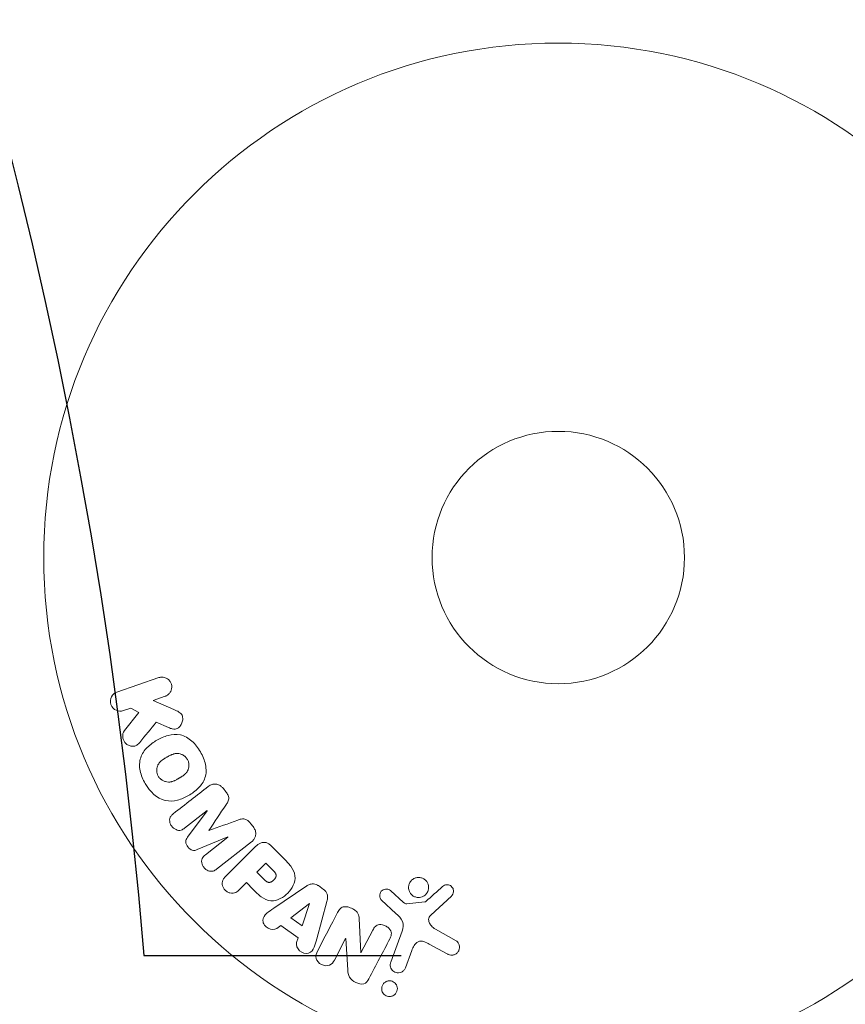
# Model space of a CAD drawing. Units: millimetres. Extents: x -5397 to 5423, y -4186 to 4897.
# Drawn here: x 861 to 946, y 1900 to 2002 of the extents above; entities that cross this region are included whole.
import ezdxf

# ---------------------------------------------------------------- set-up
doc = ezdxf.new("R2010")
doc.units = ezdxf.units.MM
doc.header["$LTSCALE"] = 20
doc.linetypes.add('HIDDEN', pattern=[9.525, 6.35, -3.175])
for name, color, linetype in [('2d', 230, 'Continuous'), ('EN16630-TrainingSpace', 20, 'HIDDEN'), ('EN16630-TrainingSpace_Hatch', 20, 'HIDDEN')]:
    doc.layers.add(name, color=color, linetype=linetype)

msp = doc.modelspace()

# ---------------------------------------------------------------- hatches: boundary and pattern name
at = {"layer": 'EN16630-TrainingSpace_Hatch'}
h = msp.add_hatch(dxfattribs=at)
h.set_pattern_fill('ANSI31', color=256, scale=100)
h.set_pattern_definition([(45, (916.03, 864.1), (-224.506, 224.506), [])])
edge = h.paths.add_edge_path()
edge.add_line((-2072.97, 1481.56), (-422.97, 1481.56))
edge.add_arc((-422.97, 481.56), 1000, 72.66249, 90, ccw=False)
edge.add_line((-124.97, 1436.13), (-124.97, 1864.11))
edge.add_arc((375.03, 1864.11), 500, 4.7035, 180, ccw=False)
edge.add_line((873.34, 1905.11), (957.03, 1905.11))
edge.add_line((957.03, 1905.11), (957.03, 2446.11))
edge.add_arc((1457.03, 2446.11), 500, 90, 180, ccw=False)
edge.add_arc((1457.03, 2446.11), 500, 86.703, 90, ccw=False)
edge.add_arc((1966.54, 3082.63), 500, 30, 195.9445, ccw=False)
edge.add_line((2399.56, 3332.63), (3399.56, 1600.58))
edge.add_arc((2966.54, 1350.58), 500, -124.7816, 30, ccw=False)
edge.add_arc((2498.03, 1405.11), 500, 270, 291.5054, ccw=False)
edge.add_line((2498.03, 905.11), (1957.03, 905.11))
edge.add_line((1957.03, 905.11), (1957.03, 364.11))
edge.add_arc((1457.03, 364.11), 500, -90, 0, ccw=False)
edge.add_arc((1457.03, 364.11), 500, 180, 270, ccw=False)
edge.add_line((957.03, 364.11), (957.03, 905.11))
edge.add_line((957.03, 905.11), (875.03, 905.11))
edge.add_line((875.03, 905.11), (875.03, -135.89))
edge.add_arc((375.03, -135.89), 500, 216.8624, 360, ccw=False)
edge.add_arc((-422.97, 481.56), 1000, 270, 293.45073, ccw=False)
edge.add_line((-422.97, -518.44), (-2055.96, -518.44))
edge.add_arc((-2548.49, -604.5), 500, -60, 9.9108, ccw=False)
edge.add_arc((-2548.49, -604.5), 500, 210, 300, ccw=False)
edge.add_line((-2981.51, -854.5), (-3481.51, 11.53))
edge.add_arc((-3048.49, 261.53), 500, 120, 210, ccw=False)
edge.add_arc((-3048.49, 261.53), 500, 88.2303, 120, ccw=False)
edge.add_arc((-2072.97, 481.56), 1000, 90, 163.75594, ccw=False)
edge = h.paths.add_edge_path()
edge.add_line((3336.6, 3873.63), (4336.6, 2141.58))
edge.add_arc((3903.58, 1891.58), 500, -150, 30, ccw=False)
edge.add_line((3470.57, 1641.58), (2470.57, 3373.63))
edge.add_arc((2903.58, 3623.63), 500, 30, 210, ccw=False)

# ---------------------------------------------------------------- linework, layer by layer
at = {"layer": '2d', "lineweight": 0}
for p, q in [((874.89, 1933.73, 5), (870.58, 1932.25, 5)), ((874.29, 1931.38, 5), (875.55, 1931.82, 5)), ((871.24, 1930.33, 5), (872.01, 1930.6, 5)), ((872.01, 1930.6, 5), (872.84, 1930.14, 5)), ((876.45, 1930.44, 5), (874.29, 1931.38, 5)), ((872.84, 1930.14, 5), (871.35, 1928.28, 5)), ((874.62, 1929.14, 5), (875.9, 1928.59, 5)), ((881.8, 1921.97, 5), (881.54, 1922.31, 5)), ((877.54, 1918.22, 5), (879.86, 1920.03, 5)), ((879.87, 1920.02, 5), (877.85, 1917.28, 5)), ((879.86, 1920.03, 5), (879.87, 1920.02, 5)), ((884.6, 1918.38, 5), (884.34, 1918.72, 5)), ((880.05, 1917.97, 5), (880.04, 1917.98, 5)), ((878.83, 1916.02, 5), (881.98, 1917.32, 5)), ((881.99, 1917.3, 5), (879.68, 1915.49, 5)), ((880.84, 1914.01, 5), (884.43, 1916.81, 5)), ((881.98, 1917.32, 5), (881.99, 1917.3, 5)), ((887.74, 1915.12, 5), (886.45, 1916.41, 5)), ((884.75, 1916.24, 5), (881.79, 1913.28, 5)), ((885.91, 1914.61, 5), (884.99, 1913.69, 5)), ((886.64, 1913.89, 5), (885.91, 1914.61, 5)), ((884.99, 1913.69, 5), (885.78, 1912.9, 5)), ((883.18, 1911.88, 5), (883.91, 1912.61, 5)), ((883.91, 1912.61, 5), (884.62, 1911.89, 5)), ((890.03, 1912.21, 5), (886.72, 1909.97, 5)), ((891.85, 1911.92, 5), (891.32, 1912.3, 5)), ((900.07, 1910.61, 5), (898.8, 1911.75, 5)), ((890.41, 1910.47, 5), (888.49, 1909, 5)), ((889.66, 1908.17, 5), (890.42, 1910.46, 5)), ((890.42, 1910.46, 5), (890.41, 1910.47, 5)), ((891.15, 1906.81, 5), (892.19, 1910.67, 5)), ((897.82, 1910.81, 5), (899.3, 1909.44, 5)), ((902.29, 1910.62, 5), (900.43, 1910.42, 5)), ((902.9, 1909.27, 5), (905.03, 1911.23, 5)), ((888.49, 1909, 5), (889.66, 1908.17, 5)), ((895.69, 1905.39, 5), (895.52, 1908.91, 5)), ((887.05, 1907.9, 5), (887.44, 1908.19, 5)), ((887.44, 1908.19, 5), (889.23, 1906.91, 5)), ((896.93, 1907.73, 5), (895.71, 1905.38, 5)), ((899.95, 1907.62, 5), (898.78, 1904.4, 5)), ((905.5, 1906.63, 5), (903.39, 1907.81, 5)), ((889.23, 1906.91, 5), (889.08, 1906.45, 5)), ((892.97, 1904.64, 5), (894.13, 1906.86, 5)), ((894.13, 1906.86, 5), (894.14, 1906.85, 5)), ((894.14, 1906.85, 5), (894.36, 1903.62, 5)), ((902.75, 1906.27, 5), (904.6, 1905.26, 5)), ((895.71, 1905.38, 5), (895.69, 1905.39, 5)), ((900.3, 1903.84, 5), (900.94, 1905.63, 5))]:
    msp.add_line(p, q, dxfattribs=at)
for radius in [53, 13]:
    msp.add_circle((916.03, 1946.11, 5), radius, dxfattribs=at)
for points, knots in [([(874.89, 1933.73, 5), (875, 1933.77, 5), (875.13, 1933.79, 5), (875.26, 1933.78, 5), (875.38, 1933.78, 5), (875.51, 1933.75, 5), (875.63, 1933.69, 5), (875.75, 1933.64, 5), (875.85, 1933.57, 5), (875.94, 1933.48, 5), (876.02, 1933.4, 5), (876.09, 1933.3, 5), (876.14, 1933.19, 5), (876.18, 1933.1, 5), (876.21, 1933, 5), (876.22, 1932.89, 5), (876.23, 1932.79, 5), (876.23, 1932.69, 5), (876.21, 1932.59, 5), (876.19, 1932.49, 5), (876.16, 1932.4, 5), (876.11, 1932.31, 5), (876.06, 1932.21, 5), (876, 1932.12, 5), (875.93, 1932.05, 5), (875.84, 1931.97, 5), (875.75, 1931.9, 5), (875.64, 1931.86, 5), (875.61, 1931.84, 5), (875.58, 1931.83, 5), (875.55, 1931.82, 5)], [0, 0, 0, 0, 0.125499, 0.125499, 0.125499, 0.251629, 0.251629, 0.251629, 0.369238, 0.369238, 0.369238, 0.472705, 0.472705, 0.472705, 0.56563, 0.56563, 0.56563, 0.655478, 0.655478, 0.655478, 0.749078, 0.749078, 0.749078, 0.851455, 0.851455, 0.851455, 0.96528, 0.96528, 0.96528, 1, 1, 1, 1]), ([(871.24, 1930.33, 5), (871, 1930.25, 5), (870.74, 1930.26, 5), (870.26, 1930.47, 5), (870.05, 1930.68, 5), (869.86, 1931.23, 5), (869.89, 1931.53, 5), (870.14, 1932, 5), (870.34, 1932.17, 5), (870.58, 1932.25, 5)], [0, 0, 0, 0, 0.25, 0.25, 0.5, 0.5, 0.75, 0.75, 1, 1, 1, 1]), ([(876.45, 1930.44, 5), (876.63, 1930.37, 5), (876.8, 1930.29, 5), (876.96, 1930.19, 5), (877.03, 1930.15, 5), (877.09, 1930.1, 5), (877.15, 1930.04, 5), (877.2, 1929.99, 5), (877.24, 1929.94, 5), (877.28, 1929.87, 5), (877.31, 1929.81, 5), (877.33, 1929.74, 5), (877.34, 1929.67, 5), (877.36, 1929.58, 5), (877.36, 1929.48, 5), (877.35, 1929.39, 5), (877.33, 1929.25, 5), (877.29, 1929.11, 5), (877.23, 1928.99, 5), (877.18, 1928.87, 5), (877.1, 1928.75, 5), (877.01, 1928.66, 5), (876.94, 1928.59, 5), (876.87, 1928.53, 5), (876.78, 1928.49, 5), (876.72, 1928.45, 5), (876.64, 1928.43, 5), (876.56, 1928.42, 5), (876.47, 1928.41, 5), (876.37, 1928.42, 5), (876.28, 1928.45, 5), (876.15, 1928.48, 5), (876.02, 1928.53, 5), (875.9, 1928.59, 5)], [0, 0, 0, 0, 0.15747, 0.15747, 0.15747, 0.224864, 0.224864, 0.224864, 0.280831, 0.280831, 0.280831, 0.337178, 0.337178, 0.337178, 0.4143, 0.4143, 0.4143, 0.530418, 0.530418, 0.530418, 0.649048, 0.649048, 0.649048, 0.732954, 0.732954, 0.732954, 0.801253, 0.801253, 0.801253, 0.885427, 0.885427, 0.885427, 1, 1, 1, 1]), ([(872.92, 1927.06, 5), (872.83, 1926.95, 5), (872.74, 1926.86, 5), (872.63, 1926.79, 5), (872.54, 1926.73, 5), (872.44, 1926.69, 5), (872.34, 1926.67, 5), (872.23, 1926.66, 5), (872.12, 1926.66, 5), (872.02, 1926.68, 5), (871.9, 1926.7, 5), (871.78, 1926.74, 5), (871.67, 1926.81, 5), (871.57, 1926.87, 5), (871.47, 1926.96, 5), (871.4, 1927.05, 5), (871.33, 1927.14, 5), (871.28, 1927.23, 5), (871.24, 1927.33, 5), (871.2, 1927.43, 5), (871.17, 1927.54, 5), (871.17, 1927.65, 5), (871.16, 1927.76, 5), (871.17, 1927.87, 5), (871.19, 1927.97, 5), (871.22, 1928.06, 5), (871.26, 1928.14, 5), (871.31, 1928.21, 5), (871.32, 1928.24, 5), (871.34, 1928.26, 5), (871.35, 1928.28, 5)], [0, 0, 0, 0, 0.137001, 0.137001, 0.137001, 0.246393, 0.246393, 0.246393, 0.354986, 0.354986, 0.354986, 0.477177, 0.477177, 0.477177, 0.591071, 0.591071, 0.591071, 0.686744, 0.686744, 0.686744, 0.786579, 0.786579, 0.786579, 0.884953, 0.884953, 0.884953, 0.973899, 0.973899, 0.973899, 1, 1, 1, 1]), ([(873.49, 1922.81, 5), (873.25, 1923.22, 5), (873.06, 1923.67, 5), (872.87, 1924.59, 5), (872.88, 1925.07, 5), (873.16, 1925.9, 5), (873.41, 1926.25, 5), (874, 1926.84, 5), (874.34, 1927.09, 5), (875.05, 1927.5, 5), (875.43, 1927.67, 5), (876.25, 1927.88, 5), (876.68, 1927.92, 5), (877.54, 1927.74, 5), (877.95, 1927.5, 5), (878.65, 1926.88, 5), (878.94, 1926.5, 5), (879.18, 1926.09, 5)], [0.5, 0.5, 0.5, 0.5, 0.5625, 0.5625, 0.625, 0.625, 0.6875, 0.6875, 0.75, 0.75, 0.8125, 0.8125, 0.875, 0.875, 0.9375, 0.9375, 1, 1, 1, 1]), ([(879.18, 1926.09, 5), (879.42, 1925.67, 5), (879.6, 1925.23, 5), (879.79, 1924.31, 5), (879.79, 1923.83, 5), (879.5, 1923, 5), (879.25, 1922.64, 5), (878.65, 1922.04, 5), (878.32, 1921.79, 5), (877.6, 1921.38, 5), (877.21, 1921.22, 5), (876.4, 1921.01, 5), (875.98, 1920.98, 5), (874.68, 1921.25, 5), (873.96, 1922, 5), (873.49, 1922.81, 5)], [0, 0, 0, 0, 0.0625, 0.0625, 0.125, 0.125, 0.1875, 0.1875, 0.25, 0.25, 0.3125, 0.3125, 0.375, 0.375, 0.5, 0.5, 0.5, 0.5]), ([(874.83, 1923.59, 5), (874.8, 1923.63, 5), (874.77, 1923.71, 5), (874.74, 1923.78, 5), (874.72, 1923.84, 5), (874.72, 1923.87, 5), (874.7, 1923.94, 5), (874.69, 1924, 5), (874.68, 1924.1, 5), (874.67, 1924.16, 5), (874.68, 1924.32, 5), (874.69, 1924.42, 5), (874.73, 1924.57, 5), (874.75, 1924.62, 5), (874.79, 1924.71, 5), (874.81, 1924.76, 5), (874.86, 1924.84, 5), (874.9, 1924.9, 5), (874.95, 1924.97, 5), (874.97, 1925, 5), (874.99, 1925.02, 5), (875, 1925.03, 5), (875.04, 1925.07, 5), (875.09, 1925.12, 5), (875.15, 1925.17, 5), (875.18, 1925.19, 5), (875.2, 1925.21, 5), (875.21, 1925.22, 5), (875.26, 1925.25, 5), (875.31, 1925.29, 5), (875.38, 1925.34, 5), (875.42, 1925.36, 5), (875.44, 1925.37, 5), (875.45, 1925.38, 5), (875.48, 1925.4, 5), (875.51, 1925.41, 5), (875.55, 1925.44, 5), (875.56, 1925.45, 5), (875.57, 1925.45, 5), (875.58, 1925.46, 5), (875.61, 1925.47, 5), (875.65, 1925.5, 5), (875.74, 1925.55, 5), (875.78, 1925.57, 5), (875.81, 1925.59, 5), (875.82, 1925.6, 5), (875.83, 1925.6, 5), (875.83, 1925.6, 5), (875.86, 1925.62, 5), (875.89, 1925.64, 5), (875.93, 1925.66, 5), (875.94, 1925.66, 5), (875.95, 1925.67, 5), (875.96, 1925.67, 5), (876.01, 1925.7, 5), (876.08, 1925.74, 5), (876.15, 1925.77, 5), (876.18, 1925.78, 5), (876.2, 1925.79, 5), (876.21, 1925.8, 5), (876.27, 1925.82, 5), (876.34, 1925.85, 5), (876.42, 1925.87, 5), (876.45, 1925.88, 5), (876.47, 1925.89, 5), (876.48, 1925.89, 5), (876.55, 1925.9, 5), (876.6, 1925.91, 5), (876.69, 1925.92, 5), (876.74, 1925.92, 5), (876.89, 1925.92, 5), (876.99, 1925.91, 5), (877.14, 1925.87, 5), (877.18, 1925.85, 5), (877.28, 1925.81, 5), (877.33, 1925.79, 5), (877.42, 1925.74, 5), (877.49, 1925.69, 5), (877.55, 1925.64, 5), (877.59, 1925.61, 5), (877.61, 1925.59, 5), (877.71, 1925.49, 5), (877.78, 1925.41, 5), (877.83, 1925.31, 5)], [0.5005005, 0.5005005, 0.5005005, 0.5005005, 0.5161098, 0.5239145, 0.5239145, 0.5317192, 0.5317192, 0.5473285, 0.5473285, 0.5629379, 0.5629379, 0.5941566, 0.5941566, 0.609766, 0.609766, 0.6253754, 0.6253754, 0.6409847, 0.6487894, 0.6526917, 0.6526917, 0.6565941, 0.6565941, 0.6722034, 0.6800081, 0.6839105, 0.6839105, 0.6878128, 0.6878128, 0.7034222, 0.7112268, 0.7151292, 0.7151292, 0.7190315, 0.7190315, 0.7268362, 0.7307385, 0.7326897, 0.7326897, 0.7346409, 0.7346409, 0.7502502, 0.7502502, 0.7580549, 0.7619573, 0.7639084, 0.7639084, 0.7658596, 0.7658596, 0.7736643, 0.7775666, 0.7795178, 0.7795178, 0.781469, 0.781469, 0.7970783, 0.804883, 0.8087853, 0.8087853, 0.8126877, 0.8126877, 0.828297, 0.8361017, 0.8400041, 0.8400041, 0.8439064, 0.8439064, 0.8595158, 0.8595158, 0.8751251, 0.8751251, 0.9063438, 0.9063438, 0.9219532, 0.9219532, 0.9375626, 0.9375626, 0.9531719, 0.9609766, 0.9609766, 0.9687813, 0.9687813, 1, 1, 1, 1]), ([(877.83, 1925.31, 5), (877.86, 1925.27, 5), (877.88, 1925.22, 5), (877.93, 1925.12, 5), (877.94, 1925.06, 5), (877.97, 1924.96, 5), (877.98, 1924.9, 5), (877.99, 1924.8, 5), (877.99, 1924.74, 5), (877.99, 1924.58, 5), (877.98, 1924.48, 5), (877.93, 1924.32, 5), (877.91, 1924.25, 5), (877.88, 1924.18, 5), (877.86, 1924.14, 5), (877.84, 1924.11, 5), (877.81, 1924.05, 5), (877.77, 1923.99, 5), (877.71, 1923.92, 5), (877.69, 1923.89, 5), (877.67, 1923.88, 5), (877.66, 1923.86, 5), (877.62, 1923.82, 5), (877.57, 1923.78, 5), (877.51, 1923.72, 5), (877.48, 1923.7, 5), (877.46, 1923.68, 5), (877.45, 1923.67, 5), (877.4, 1923.64, 5), (877.35, 1923.6, 5), (877.27, 1923.55, 5), (877.24, 1923.53, 5), (877.22, 1923.52, 5), (877.21, 1923.51, 5), (877.2, 1923.51, 5), (877.18, 1923.49, 5), (877.15, 1923.48, 5), (877.11, 1923.45, 5), (877.09, 1923.44, 5), (877.08, 1923.44, 5), (877.08, 1923.43, 5), (877.06, 1923.43, 5), (877.04, 1923.41, 5), (877, 1923.39, 5), (876.98, 1923.38, 5), (876.96, 1923.37, 5), (876.92, 1923.34, 5), (876.88, 1923.32, 5), (876.85, 1923.3, 5), (876.84, 1923.29, 5), (876.83, 1923.29, 5), (876.83, 1923.29, 5), (876.8, 1923.27, 5), (876.76, 1923.25, 5), (876.73, 1923.24, 5), (876.71, 1923.23, 5), (876.71, 1923.22, 5), (876.65, 1923.19, 5), (876.58, 1923.16, 5), (876.51, 1923.12, 5), (876.47, 1923.11, 5), (876.45, 1923.1, 5), (876.45, 1923.1, 5), (876.39, 1923.07, 5), (876.32, 1923.05, 5), (876.24, 1923.02, 5), (876.2, 1923.01, 5), (876.18, 1923.01, 5), (876.17, 1923, 5), (876.11, 1922.99, 5), (876.06, 1922.98, 5), (875.96, 1922.97, 5), (875.92, 1922.97, 5), (875.77, 1922.97, 5), (875.67, 1922.99, 5), (875.52, 1923.03, 5), (875.48, 1923.05, 5), (875.38, 1923.09, 5), (875.33, 1923.11, 5), (875.24, 1923.16, 5), (875.17, 1923.21, 5), (875.11, 1923.26, 5), (875.07, 1923.29, 5), (875.05, 1923.31, 5), (874.95, 1923.41, 5), (874.88, 1923.49, 5), (874.83, 1923.59, 5)], [0, 0, 0, 0, 0.0156406, 0.0156406, 0.0312813, 0.0312813, 0.0469219, 0.0469219, 0.0625626, 0.0625626, 0.0938438, 0.0938438, 0.1094845, 0.1173048, 0.1173048, 0.1251251, 0.1251251, 0.1407658, 0.1485861, 0.1524962, 0.1524962, 0.1564064, 0.1564064, 0.172047, 0.1798674, 0.1837775, 0.1837775, 0.1876877, 0.1876877, 0.2033283, 0.2111486, 0.2150588, 0.2170139, 0.2170139, 0.218969, 0.218969, 0.2267893, 0.2306994, 0.2326545, 0.2326545, 0.2346096, 0.2346096, 0.2424299, 0.2463401, 0.2463401, 0.2502502, 0.2502502, 0.2580706, 0.2619807, 0.2639358, 0.2639358, 0.2658909, 0.2658909, 0.2737112, 0.2776214, 0.2776214, 0.2815315, 0.2815315, 0.2971722, 0.3049925, 0.3089026, 0.3089026, 0.3128128, 0.3128128, 0.3284534, 0.3362738, 0.3401839, 0.3401839, 0.3440941, 0.3440941, 0.3597347, 0.3597347, 0.3753754, 0.3753754, 0.4066566, 0.4066566, 0.4222973, 0.4222973, 0.4379379, 0.4379379, 0.4535785, 0.4613989, 0.4613989, 0.4692192, 0.4692192, 0.5005005, 0.5005005, 0.5005005, 0.5005005]), ([(879.97, 1922.52, 5), (880.09, 1922.61, 5), (880.23, 1922.69, 5), (880.37, 1922.73, 5), (880.48, 1922.77, 5), (880.59, 1922.78, 5), (880.71, 1922.77, 5), (880.82, 1922.77, 5), (880.94, 1922.74, 5), (881.05, 1922.69, 5), (881.15, 1922.65, 5), (881.25, 1922.58, 5), (881.34, 1922.51, 5), (881.41, 1922.45, 5), (881.48, 1922.38, 5), (881.54, 1922.31, 5)], [0, 0, 0, 0, 0.270608, 0.270608, 0.270608, 0.467141, 0.467141, 0.467141, 0.66447, 0.66447, 0.66447, 0.851846, 0.851846, 0.851846, 1, 1, 1, 1]), ([(881.8, 1921.97, 5), (881.88, 1921.86, 5), (881.96, 1921.74, 5), (882.02, 1921.61, 5), (882.05, 1921.54, 5), (882.07, 1921.46, 5), (882.09, 1921.38, 5), (882.1, 1921.3, 5), (882.09, 1921.22, 5), (882.07, 1921.14, 5), (882.04, 1921, 5), (881.97, 1920.88, 5), (881.9, 1920.76, 5), (881.87, 1920.71, 5), (881.83, 1920.66, 5), (881.79, 1920.6, 5)], [0, 0, 0, 0, 0.262144, 0.262144, 0.262144, 0.418954, 0.418954, 0.418954, 0.577827, 0.577827, 0.577827, 0.864518, 0.864518, 0.864518, 1, 1, 1, 1]), ([(877.54, 1918.22, 5), (877.43, 1918.14, 5), (877.32, 1918.06, 5), (877.18, 1918.03, 5), (877.1, 1918, 5), (877.01, 1917.99, 5), (876.92, 1918, 5), (876.83, 1918.01, 5), (876.74, 1918.04, 5), (876.66, 1918.07, 5), (876.57, 1918.11, 5), (876.48, 1918.17, 5), (876.4, 1918.23, 5), (876.31, 1918.3, 5), (876.24, 1918.39, 5), (876.18, 1918.48, 5), (876.12, 1918.57, 5), (876.07, 1918.67, 5), (876.04, 1918.77, 5), (876.01, 1918.88, 5), (876, 1918.99, 5), (876, 1919.09, 5), (876.01, 1919.19, 5), (876.03, 1919.28, 5), (876.07, 1919.37, 5), (876.12, 1919.46, 5), (876.18, 1919.54, 5), (876.26, 1919.6, 5), (876.3, 1919.64, 5), (876.34, 1919.68, 5), (876.38, 1919.71, 5)], [0, 0, 0, 0, 0.149557, 0.149557, 0.149557, 0.240892, 0.240892, 0.240892, 0.331834, 0.331834, 0.331834, 0.428634, 0.428634, 0.428634, 0.53396, 0.53396, 0.53396, 0.633918, 0.633918, 0.633918, 0.73669, 0.73669, 0.73669, 0.833499, 0.833499, 0.833499, 0.94118, 0.94118, 0.94118, 1, 1, 1, 1]), ([(883.01, 1919.04, 5), (883.13, 1919.09, 5), (883.25, 1919.13, 5), (883.37, 1919.16, 5), (883.46, 1919.18, 5), (883.56, 1919.19, 5), (883.65, 1919.18, 5), (883.72, 1919.17, 5), (883.8, 1919.16, 5), (883.86, 1919.13, 5), (883.95, 1919.09, 5), (884.03, 1919.03, 5), (884.1, 1918.97, 5), (884.19, 1918.9, 5), (884.27, 1918.81, 5), (884.34, 1918.72, 5)], [0, 0, 0, 0, 0.262214, 0.262214, 0.262214, 0.45352, 0.45352, 0.45352, 0.59911, 0.59911, 0.59911, 0.778355, 0.778355, 0.778355, 1, 1, 1, 1]), ([(884.6, 1918.38, 5), (884.68, 1918.28, 5), (884.75, 1918.16, 5), (884.8, 1918.04, 5), (884.85, 1917.91, 5), (884.87, 1917.78, 5), (884.87, 1917.65, 5), (884.88, 1917.54, 5), (884.86, 1917.43, 5), (884.82, 1917.33, 5), (884.78, 1917.22, 5), (884.73, 1917.13, 5), (884.66, 1917.05, 5), (884.6, 1916.96, 5), (884.52, 1916.88, 5), (884.43, 1916.81, 5)], [0, 0, 0, 0, 0.211935, 0.211935, 0.211935, 0.42554, 0.42554, 0.42554, 0.616183, 0.616183, 0.616183, 0.804578, 0.804578, 0.804578, 1, 1, 1, 1]), ([(878.83, 1916.02, 5), (878.68, 1915.95, 5), (878.51, 1915.9, 5), (878.16, 1915.99, 5), (878, 1916.14, 5), (877.77, 1916.44, 5), (877.66, 1916.62, 5), (877.66, 1916.99, 5), (877.75, 1917.14, 5), (877.85, 1917.28, 5)], [0, 0, 0, 0, 0.25, 0.25, 0.5, 0.5, 0.75, 0.75, 1, 1, 1, 1]), ([(884.75, 1916.24, 5), (884.89, 1916.38, 5), (885.04, 1916.51, 5), (885.21, 1916.61, 5), (885.3, 1916.66, 5), (885.41, 1916.71, 5), (885.52, 1916.74, 5), (885.6, 1916.76, 5), (885.7, 1916.77, 5), (885.79, 1916.76, 5), (885.88, 1916.75, 5), (885.98, 1916.72, 5), (886.07, 1916.68, 5), (886.17, 1916.64, 5), (886.28, 1916.57, 5), (886.37, 1916.49, 5), (886.4, 1916.46, 5), (886.42, 1916.44, 5), (886.45, 1916.41, 5)], [0, 0, 0, 0, 0.31317, 0.31317, 0.31317, 0.49167, 0.49167, 0.49167, 0.632378, 0.632378, 0.632378, 0.773792, 0.773792, 0.773792, 0.946691, 0.946691, 0.946691, 1, 1, 1, 1]), ([(880.84, 1914.01, 5), (880.73, 1913.92, 5), (880.61, 1913.84, 5), (880.48, 1913.8, 5), (880.4, 1913.78, 5), (880.32, 1913.77, 5), (880.23, 1913.78, 5), (880.15, 1913.78, 5), (880.06, 1913.81, 5), (879.98, 1913.84, 5), (879.9, 1913.87, 5), (879.81, 1913.92, 5), (879.74, 1913.98, 5), (879.65, 1914.04, 5), (879.57, 1914.12, 5), (879.51, 1914.21, 5), (879.45, 1914.3, 5), (879.4, 1914.4, 5), (879.36, 1914.5, 5), (879.33, 1914.6, 5), (879.3, 1914.7, 5), (879.3, 1914.81, 5), (879.3, 1914.91, 5), (879.32, 1915.01, 5), (879.35, 1915.1, 5), (879.39, 1915.18, 5), (879.43, 1915.25, 5), (879.49, 1915.32, 5), (879.54, 1915.38, 5), (879.61, 1915.44, 5), (879.68, 1915.49, 5)], [0, 0, 0, 0, 0.149412, 0.149412, 0.149412, 0.234669, 0.234669, 0.234669, 0.319552, 0.319552, 0.319552, 0.409122, 0.409122, 0.409122, 0.510496, 0.510496, 0.510496, 0.610839, 0.610839, 0.610839, 0.713767, 0.713767, 0.713767, 0.817551, 0.817551, 0.817551, 0.907085, 0.907085, 0.907085, 1, 1, 1, 1]), ([(887.74, 1915.12, 5), (888, 1914.85, 5), (888.26, 1914.59, 5), (888.7, 1914, 5), (888.87, 1913.67, 5), (888.96, 1912.97, 5), (888.87, 1912.64, 5), (888.6, 1912.04, 5), (888.41, 1911.77, 5), (887.96, 1911.31, 5), (887.69, 1911.11, 5), (887.11, 1910.82, 5), (886.78, 1910.71, 5), (886.08, 1910.76, 5), (885.74, 1910.93, 5), (885.15, 1911.37, 5), (884.88, 1911.63, 5), (884.62, 1911.89, 5)], [0, 0, 0, 0, 0.125, 0.125, 0.25, 0.25, 0.375, 0.375, 0.5, 0.5, 0.625, 0.625, 0.75, 0.75, 0.875, 0.875, 1, 1, 1, 1]), ([(886.64, 1913.89, 5), (886.66, 1913.87, 5), (886.69, 1913.84, 5), (886.72, 1913.81, 5), (886.73, 1913.8, 5), (886.74, 1913.79, 5), (886.74, 1913.79, 5), (886.74, 1913.79, 5), (886.76, 1913.76, 5), (886.79, 1913.73, 5), (886.82, 1913.7, 5), (886.83, 1913.69, 5), (886.84, 1913.68, 5), (886.84, 1913.67, 5), (886.86, 1913.65, 5), (886.89, 1913.61, 5), (886.91, 1913.58, 5), (886.92, 1913.56, 5), (886.92, 1913.55, 5), (886.95, 1913.49, 5), (886.97, 1913.44, 5), (886.98, 1913.38, 5), (886.98, 1913.34, 5), (886.97, 1913.31, 5), (886.97, 1913.28, 5), (886.97, 1913.27, 5), (886.96, 1913.24, 5), (886.95, 1913.21, 5), (886.94, 1913.17, 5), (886.93, 1913.15, 5), (886.92, 1913.14, 5), (886.91, 1913.11, 5), (886.9, 1913.09, 5), (886.87, 1913.05, 5), (886.86, 1913.03, 5), (886.82, 1912.98, 5), (886.79, 1912.94, 5), (886.75, 1912.9, 5), (886.73, 1912.88, 5), (886.7, 1912.85, 5), (886.68, 1912.83, 5), (886.65, 1912.8, 5), (886.62, 1912.78, 5), (886.59, 1912.76, 5), (886.57, 1912.75, 5), (886.57, 1912.74, 5), (886.54, 1912.72, 5), (886.51, 1912.71, 5), (886.47, 1912.69, 5), (886.45, 1912.68, 5), (886.45, 1912.68, 5), (886.41, 1912.66, 5), (886.38, 1912.65, 5), (886.34, 1912.65, 5), (886.32, 1912.64, 5), (886.31, 1912.64, 5), (886.28, 1912.64, 5), (886.25, 1912.64, 5), (886.2, 1912.64, 5), (886.18, 1912.64, 5), (886.13, 1912.65, 5), (886.1, 1912.67, 5), (886.06, 1912.68, 5), (886.04, 1912.69, 5), (886.03, 1912.7, 5), (886, 1912.72, 5), (885.97, 1912.74, 5), (885.93, 1912.76, 5), (885.91, 1912.78, 5), (885.9, 1912.79, 5), (885.86, 1912.82, 5), (885.82, 1912.86, 5), (885.78, 1912.9, 5)], [0, 0, 0, 0, 0.03125, 0.046875, 0.054688, 0.058594, 0.058594, 0.0625, 0.0625, 0.09375, 0.109375, 0.117188, 0.117188, 0.125, 0.125, 0.15625, 0.171875, 0.171875, 0.1875, 0.1875, 0.25, 0.25, 0.28125, 0.296875, 0.296875, 0.3125, 0.3125, 0.34375, 0.359375, 0.359375, 0.375, 0.375, 0.40625, 0.40625, 0.4375, 0.4375, 0.5, 0.5, 0.53125, 0.53125, 0.5625, 0.5625, 0.59375, 0.609375, 0.609375, 0.625, 0.625, 0.65625, 0.671875, 0.671875, 0.6875, 0.6875, 0.71875, 0.734375, 0.734375, 0.75, 0.75, 0.78125, 0.78125, 0.8125, 0.8125, 0.84375, 0.859375, 0.859375, 0.875, 0.875, 0.90625, 0.921875, 0.921875, 0.9375, 0.9375, 1, 1, 1, 1]), ([(883.18, 1911.88, 5), (883.08, 1911.78, 5), (882.96, 1911.67, 5), (882.82, 1911.6, 5), (882.73, 1911.56, 5), (882.63, 1911.53, 5), (882.53, 1911.52, 5), (882.43, 1911.51, 5), (882.32, 1911.52, 5), (882.22, 1911.55, 5), (882.12, 1911.57, 5), (882.02, 1911.61, 5), (881.92, 1911.67, 5), (881.83, 1911.73, 5), (881.74, 1911.8, 5), (881.67, 1911.89, 5), (881.6, 1911.96, 5), (881.55, 1912.05, 5), (881.51, 1912.14, 5), (881.47, 1912.23, 5), (881.44, 1912.33, 5), (881.43, 1912.43, 5), (881.42, 1912.53, 5), (881.42, 1912.64, 5), (881.45, 1912.74, 5), (881.47, 1912.83, 5), (881.51, 1912.92, 5), (881.56, 1913, 5), (881.62, 1913.1, 5), (881.7, 1913.19, 5), (881.79, 1913.28, 5)], [0, 0, 0, 0, 0.150582, 0.150582, 0.150582, 0.244297, 0.244297, 0.244297, 0.338108, 0.338108, 0.338108, 0.43157, 0.43157, 0.43157, 0.526276, 0.526276, 0.526276, 0.608642, 0.608642, 0.608642, 0.696468, 0.696468, 0.696468, 0.792269, 0.792269, 0.792269, 0.881826, 0.881826, 0.881826, 1, 1, 1, 1]), ([(890.03, 1912.21, 5), (890.13, 1912.28, 5), (890.22, 1912.34, 5), (890.33, 1912.38, 5), (890.43, 1912.43, 5), (890.55, 1912.47, 5), (890.67, 1912.48, 5), (890.76, 1912.49, 5), (890.86, 1912.49, 5), (890.96, 1912.46, 5), (891.05, 1912.44, 5), (891.14, 1912.4, 5), (891.23, 1912.36, 5), (891.26, 1912.34, 5), (891.29, 1912.32, 5), (891.32, 1912.3, 5)], [0, 0, 0, 0, 0.258514, 0.258514, 0.258514, 0.521139, 0.521139, 0.521139, 0.723781, 0.723781, 0.723781, 0.926502, 0.926502, 0.926502, 1, 1, 1, 1]), ([(901.89, 1911.11, 5), (901.79, 1911.08, 5), (901.68, 1911.07, 5), (901.57, 1911.08, 5), (901.46, 1911.09, 5), (901.35, 1911.12, 5), (901.24, 1911.16, 5), (901.14, 1911.2, 5), (901.05, 1911.26, 5), (900.97, 1911.33, 5), (900.89, 1911.4, 5), (900.82, 1911.48, 5), (900.77, 1911.57, 5), (900.71, 1911.66, 5), (900.67, 1911.76, 5), (900.64, 1911.87, 5), (900.61, 1911.98, 5), (900.61, 1912.09, 5), (900.62, 1912.2, 5), (900.63, 1912.33, 5), (900.66, 1912.44, 5), (900.71, 1912.55, 5), (900.76, 1912.67, 5), (900.84, 1912.77, 5), (900.93, 1912.86, 5), (901.02, 1912.95, 5), (901.13, 1913.02, 5), (901.25, 1913.07, 5), (901.3, 1913.09, 5), (901.35, 1913.11, 5), (901.4, 1913.12, 5)], [0, 0, 0, 0, 0.0492127, 0.0492127, 0.0492127, 0.0985629, 0.0985629, 0.0985629, 0.1461901, 0.1461901, 0.1461901, 0.1936729, 0.1936729, 0.1936729, 0.2434261, 0.2434261, 0.2434261, 0.2970519, 0.2970519, 0.2970519, 0.3548805, 0.3548805, 0.3548805, 0.415485, 0.415485, 0.415485, 0.4757831, 0.4757831, 0.4757831, 0.5, 0.5, 0.5, 0.5]), ([(901.4, 1913.12, 5), (901.47, 1913.13, 5), (901.54, 1913.14, 5), (901.61, 1913.15, 5), (901.73, 1913.15, 5), (901.85, 1913.13, 5), (901.96, 1913.1, 5), (902.06, 1913.07, 5), (902.16, 1913.02, 5), (902.25, 1912.95, 5), (902.34, 1912.89, 5), (902.41, 1912.82, 5), (902.48, 1912.73, 5), (902.54, 1912.65, 5), (902.59, 1912.55, 5), (902.63, 1912.45, 5), (902.66, 1912.34, 5), (902.68, 1912.23, 5), (902.68, 1912.12, 5), (902.68, 1912, 5), (902.66, 1911.88, 5), (902.62, 1911.77, 5), (902.58, 1911.66, 5), (902.52, 1911.54, 5), (902.44, 1911.45, 5), (902.36, 1911.35, 5), (902.26, 1911.27, 5), (902.15, 1911.21, 5), (902.07, 1911.16, 5), (901.98, 1911.13, 5), (901.89, 1911.11, 5)], [0.5, 0.5, 0.5, 0.5, 0.5325, 0.5325, 0.5325, 0.5843306, 0.5843306, 0.5843306, 0.6325858, 0.6325858, 0.6325858, 0.6798809, 0.6798809, 0.6798809, 0.7287596, 0.7287596, 0.7287596, 0.781079, 0.781079, 0.781079, 0.8376169, 0.8376169, 0.8376169, 0.8975665, 0.8975665, 0.8975665, 0.9583179, 0.9583179, 0.9583179, 1, 1, 1, 1]), ([(904.11, 1912.21, 5), (904.18, 1912.26, 5), (904.25, 1912.31, 5), (904.33, 1912.35, 5), (904.39, 1912.37, 5), (904.45, 1912.39, 5), (904.52, 1912.4, 5), (904.59, 1912.4, 5), (904.66, 1912.4, 5), (904.72, 1912.38, 5), (904.79, 1912.36, 5), (904.86, 1912.34, 5), (904.92, 1912.3, 5), (904.98, 1912.27, 5), (905.04, 1912.22, 5), (905.08, 1912.16, 5), (905.13, 1912.11, 5), (905.16, 1912.06, 5), (905.19, 1912, 5), (905.21, 1911.93, 5), (905.23, 1911.86, 5), (905.24, 1911.79, 5), (905.25, 1911.71, 5), (905.24, 1911.63, 5), (905.22, 1911.55, 5), (905.2, 1911.47, 5), (905.17, 1911.39, 5), (905.11, 1911.32, 5), (905.09, 1911.29, 5), (905.06, 1911.26, 5), (905.03, 1911.23, 5)], [0, 0, 0, 0, 0.121966, 0.121966, 0.121966, 0.214779, 0.214779, 0.214779, 0.307643, 0.307643, 0.307643, 0.401902, 0.401902, 0.401902, 0.50199, 0.50199, 0.50199, 0.594015, 0.594015, 0.594015, 0.695052, 0.695052, 0.695052, 0.816614, 0.816614, 0.816614, 0.940808, 0.940808, 0.940808, 1, 1, 1, 1]), ([(891.85, 1911.92, 5), (891.94, 1911.86, 5), (892.01, 1911.78, 5), (892.08, 1911.7, 5), (892.14, 1911.62, 5), (892.19, 1911.53, 5), (892.22, 1911.44, 5), (892.25, 1911.35, 5), (892.26, 1911.26, 5), (892.27, 1911.17, 5), (892.27, 1911, 5), (892.24, 1910.83, 5), (892.19, 1910.67, 5)], [0, 0, 0, 0, 0.210571, 0.210571, 0.210571, 0.422328, 0.422328, 0.422328, 0.621156, 0.621156, 0.621156, 1, 1, 1, 1]), ([(897.82, 1910.81, 5), (897.77, 1910.85, 5), (897.74, 1910.9, 5), (897.71, 1910.95, 5), (897.68, 1911, 5), (897.66, 1911.06, 5), (897.65, 1911.12, 5), (897.64, 1911.2, 5), (897.64, 1911.29, 5), (897.65, 1911.37, 5), (897.66, 1911.45, 5), (897.69, 1911.54, 5), (897.73, 1911.61, 5), (897.77, 1911.69, 5), (897.83, 1911.76, 5), (897.91, 1911.81, 5), (897.97, 1911.86, 5), (898.04, 1911.9, 5), (898.12, 1911.92, 5), (898.2, 1911.95, 5), (898.29, 1911.96, 5), (898.37, 1911.95, 5), (898.43, 1911.95, 5), (898.49, 1911.94, 5), (898.55, 1911.91, 5), (898.62, 1911.88, 5), (898.69, 1911.84, 5), (898.75, 1911.79, 5), (898.77, 1911.78, 5), (898.78, 1911.76, 5), (898.8, 1911.75, 5)], [0, 0, 0, 0, 0.082221, 0.082221, 0.082221, 0.163511, 0.163511, 0.163511, 0.287426, 0.287426, 0.287426, 0.413061, 0.413061, 0.413061, 0.546586, 0.546586, 0.546586, 0.661904, 0.661904, 0.661904, 0.780544, 0.780544, 0.780544, 0.862621, 0.862621, 0.862621, 0.966358, 0.966358, 0.966358, 1, 1, 1, 1]), ([(900.07, 1910.61, 5), (900.09, 1910.59, 5), (900.12, 1910.56, 5), (900.15, 1910.54, 5), (900.19, 1910.51, 5), (900.23, 1910.48, 5), (900.27, 1910.45, 5), (900.3, 1910.44, 5), (900.33, 1910.43, 5), (900.36, 1910.43, 5), (900.38, 1910.42, 5), (900.41, 1910.42, 5), (900.43, 1910.42, 5)], [0, 0, 0, 0, 0.271486, 0.271486, 0.271486, 0.613888, 0.613888, 0.613888, 0.826923, 0.826923, 0.826923, 1, 1, 1, 1]), ([(902.29, 1910.62, 5), (902.31, 1910.62, 5), (902.33, 1910.63, 5), (902.35, 1910.63, 5), (902.37, 1910.64, 5), (902.38, 1910.65, 5), (902.39, 1910.66, 5)], [0, 0, 0, 0, 0.529214, 0.529214, 0.529214, 1, 1, 1, 1]), ([(887.05, 1907.9, 5), (886.81, 1907.72, 5), (886.44, 1907.75, 5), (886, 1908, 5), (885.87, 1908.11, 5), (885.67, 1908.38, 5), (885.61, 1908.54, 5), (885.61, 1909, 5), (885.79, 1909.26, 5), (886.23, 1909.64, 5), (886.48, 1909.8, 5), (886.72, 1909.97, 5)], [0, 0, 0, 0, 0.25, 0.25, 0.375, 0.375, 0.5, 0.5, 0.75, 0.75, 1, 1, 1, 1]), ([(893.3, 1909.54, 5), (893.37, 1909.68, 5), (893.45, 1909.81, 5), (893.56, 1909.92, 5), (893.62, 1909.98, 5), (893.69, 1910.03, 5), (893.76, 1910.07, 5), (893.84, 1910.1, 5), (893.92, 1910.13, 5), (894.01, 1910.13, 5), (894.12, 1910.14, 5), (894.23, 1910.13, 5), (894.34, 1910.11, 5), (894.52, 1910.07, 5), (894.7, 1910, 5), (894.87, 1909.91, 5), (894.99, 1909.84, 5), (895.1, 1909.77, 5), (895.2, 1909.67, 5), (895.28, 1909.61, 5), (895.34, 1909.53, 5), (895.39, 1909.44, 5), (895.44, 1909.35, 5), (895.47, 1909.26, 5), (895.49, 1909.17, 5), (895.51, 1909.08, 5), (895.52, 1909, 5), (895.52, 1908.91, 5)], [0, 0, 0, 0, 0.1575, 0.1575, 0.1575, 0.241033, 0.241033, 0.241033, 0.325709, 0.325709, 0.325709, 0.429473, 0.429473, 0.429473, 0.603377, 0.603377, 0.603377, 0.728155, 0.728155, 0.728155, 0.821685, 0.821685, 0.821685, 0.914881, 0.914881, 0.914881, 1, 1, 1, 1]), ([(899.95, 1907.62, 5), (900.07, 1907.94, 5), (900.12, 1908.28, 5), (899.86, 1908.94, 5), (899.57, 1909.19, 5), (899.3, 1909.44, 5)], [0, 0, 0, 0, 0.5, 0.5, 1, 1, 1, 1]), ([(902.9, 1909.27, 5), (902.83, 1909.21, 5), (902.77, 1909.14, 5), (902.73, 1909.06, 5), (902.7, 1908.98, 5), (902.68, 1908.9, 5), (902.68, 1908.81, 5), (902.68, 1908.74, 5), (902.69, 1908.67, 5), (902.71, 1908.6, 5), (902.75, 1908.48, 5), (902.81, 1908.37, 5), (902.88, 1908.27, 5), (902.98, 1908.13, 5), (903.11, 1908, 5), (903.26, 1907.89, 5), (903.3, 1907.86, 5), (903.34, 1907.83, 5), (903.39, 1907.81, 5)], [0, 0, 0, 0, 0.155271, 0.155271, 0.155271, 0.300602, 0.300602, 0.300602, 0.425017, 0.425017, 0.425017, 0.625972, 0.625972, 0.625972, 0.919161, 0.919161, 0.919161, 1, 1, 1, 1]), ([(896.93, 1907.73, 5), (897, 1907.86, 5), (897.08, 1907.99, 5), (897.19, 1908.1, 5), (897.24, 1908.15, 5), (897.31, 1908.2, 5), (897.38, 1908.23, 5), (897.45, 1908.27, 5), (897.53, 1908.28, 5), (897.61, 1908.29, 5), (897.72, 1908.3, 5), (897.82, 1908.29, 5), (897.93, 1908.27, 5), (898.06, 1908.24, 5), (898.19, 1908.19, 5), (898.3, 1908.12, 5), (898.42, 1908.05, 5), (898.53, 1907.97, 5), (898.62, 1907.87, 5), (898.68, 1907.8, 5), (898.74, 1907.72, 5), (898.78, 1907.63, 5), (898.81, 1907.56, 5), (898.83, 1907.49, 5), (898.84, 1907.41, 5), (898.85, 1907.32, 5), (898.83, 1907.23, 5), (898.81, 1907.14, 5), (898.78, 1907.03, 5), (898.73, 1906.92, 5), (898.68, 1906.82, 5)], [0, 0, 0, 0, 0.149047, 0.149047, 0.149047, 0.224258, 0.224258, 0.224258, 0.300011, 0.300011, 0.300011, 0.394683, 0.394683, 0.394683, 0.514913, 0.514913, 0.514913, 0.635701, 0.635701, 0.635701, 0.72283, 0.72283, 0.72283, 0.796261, 0.796261, 0.796261, 0.886016, 0.886016, 0.886016, 1, 1, 1, 1]), ([(891.15, 1906.81, 5), (891.07, 1906.52, 5), (891, 1906.24, 5), (890.78, 1905.69, 5), (890.6, 1905.45, 5), (890.01, 1905.25, 5), (889.65, 1905.38, 5), (889.14, 1905.82, 5), (888.99, 1906.16, 5), (889.08, 1906.45, 5)], [0, 0, 0, 0, 0.25, 0.25, 0.5, 0.5, 0.75, 0.75, 1, 1, 1, 1]), ([(902.75, 1906.27, 5), (902.57, 1906.37, 5), (902.39, 1906.47, 5), (901.99, 1906.59, 5), (901.76, 1906.61, 5), (901.41, 1906.44, 5), (901.28, 1906.29, 5), (901.08, 1905.97, 5), (901.01, 1905.8, 5), (900.94, 1905.63, 5)], [0, 0, 0, 0, 0.25, 0.25, 0.5, 0.5, 0.75, 0.75, 1, 1, 1, 1]), ([(905.5, 1906.63, 5), (905.56, 1906.6, 5), (905.62, 1906.55, 5), (905.66, 1906.5, 5), (905.71, 1906.45, 5), (905.74, 1906.39, 5), (905.77, 1906.34, 5), (905.82, 1906.24, 5), (905.84, 1906.14, 5), (905.85, 1906.04, 5), (905.86, 1905.94, 5), (905.85, 1905.84, 5), (905.83, 1905.74, 5), (905.8, 1905.64, 5), (905.76, 1905.53, 5), (905.69, 1905.45, 5), (905.63, 1905.37, 5), (905.55, 1905.3, 5), (905.46, 1905.25, 5), (905.37, 1905.19, 5), (905.27, 1905.16, 5), (905.17, 1905.14, 5), (905.1, 1905.13, 5), (905.02, 1905.13, 5), (904.95, 1905.14, 5), (904.86, 1905.15, 5), (904.77, 1905.18, 5), (904.68, 1905.22, 5), (904.66, 1905.24, 5), (904.63, 1905.25, 5), (904.6, 1905.26, 5)], [0, 0, 0, 0, 0.078905, 0.078905, 0.078905, 0.156895, 0.156895, 0.156895, 0.278767, 0.278767, 0.278767, 0.402824, 0.402824, 0.402824, 0.540222, 0.540222, 0.540222, 0.661123, 0.661123, 0.661123, 0.781936, 0.781936, 0.781936, 0.864404, 0.864404, 0.864404, 0.968184, 0.968184, 0.968184, 1, 1, 1, 1]), ([(892.97, 1904.64, 5), (892.86, 1904.42, 5), (892.7, 1904.2, 5), (892.21, 1904.01, 5), (891.89, 1904.04, 5), (891.37, 1904.31, 5), (891.15, 1904.54, 5), (891.02, 1905.07, 5), (891.11, 1905.33, 5), (891.23, 1905.55, 5)], [0, 0, 0, 0, 0.25, 0.25, 0.5, 0.5, 0.75, 0.75, 1, 1, 1, 1]), ([(900.3, 1903.84, 5), (900.26, 1903.75, 5), (900.21, 1903.66, 5), (900.14, 1903.58, 5), (900.07, 1903.51, 5), (899.99, 1903.44, 5), (899.89, 1903.39, 5), (899.8, 1903.35, 5), (899.7, 1903.32, 5), (899.59, 1903.32, 5), (899.5, 1903.31, 5), (899.41, 1903.32, 5), (899.32, 1903.34, 5), (899.24, 1903.37, 5), (899.16, 1903.4, 5), (899.1, 1903.45, 5), (899.03, 1903.49, 5), (898.97, 1903.54, 5), (898.92, 1903.6, 5), (898.87, 1903.66, 5), (898.83, 1903.73, 5), (898.8, 1903.8, 5), (898.76, 1903.88, 5), (898.74, 1903.96, 5), (898.73, 1904.05, 5), (898.73, 1904.14, 5), (898.73, 1904.23, 5), (898.76, 1904.32, 5), (898.76, 1904.35, 5), (898.77, 1904.37, 5), (898.78, 1904.4, 5)], [0, 0, 0, 0, 0.128283, 0.128283, 0.128283, 0.257197, 0.257197, 0.257197, 0.376438, 0.376438, 0.376438, 0.47937, 0.47937, 0.47937, 0.570293, 0.570293, 0.570293, 0.657943, 0.657943, 0.657943, 0.74995, 0.74995, 0.74995, 0.851832, 0.851832, 0.851832, 0.966572, 0.966572, 0.966572, 1, 1, 1, 1]), ([(896.53, 1902.69, 5), (896.41, 1902.47, 5), (896.26, 1902.25, 5), (895.74, 1902.12, 5), (895.44, 1902.21, 5), (894.92, 1902.46, 5), (894.67, 1902.63, 5), (894.4, 1903.1, 5), (894.37, 1903.37, 5), (894.36, 1903.62, 5)], [0, 0, 0, 0, 0.25, 0.25, 0.5, 0.5, 0.75, 0.75, 1, 1, 1, 1]), ([(898.66, 1900.88, 5), (898.58, 1900.88, 5), (898.5, 1900.89, 5), (898.42, 1900.91, 5), (898.35, 1900.93, 5), (898.27, 1900.97, 5), (898.21, 1901.01, 5), (898.14, 1901.05, 5), (898.08, 1901.1, 5), (898.04, 1901.16, 5), (897.98, 1901.22, 5), (897.94, 1901.29, 5), (897.91, 1901.36, 5), (897.88, 1901.44, 5), (897.86, 1901.52, 5), (897.85, 1901.6, 5), (897.84, 1901.69, 5), (897.84, 1901.79, 5), (897.86, 1901.88, 5), (897.89, 1901.98, 5), (897.93, 1902.07, 5), (897.99, 1902.15, 5), (898.05, 1902.24, 5), (898.13, 1902.32, 5), (898.23, 1902.37, 5), (898.31, 1902.43, 5), (898.42, 1902.47, 5), (898.52, 1902.49, 5), (898.56, 1902.49, 5), (898.6, 1902.5, 5), (898.64, 1902.5, 5)], [0, 0, 0, 0, 0.0433665, 0.0433665, 0.0433665, 0.0868094, 0.0868094, 0.0868094, 0.1295054, 0.1295054, 0.1295054, 0.1746613, 0.1746613, 0.1746613, 0.2253036, 0.2253036, 0.2253036, 0.2831823, 0.2831823, 0.2831823, 0.3477345, 0.3477345, 0.3477345, 0.4147773, 0.4147773, 0.4147773, 0.4773892, 0.4773892, 0.4773892, 0.5, 0.5, 0.5, 0.5]), ([(898.64, 1902.5, 5), (898.7, 1902.5, 5), (898.75, 1902.49, 5), (898.81, 1902.48, 5), (898.89, 1902.46, 5), (898.97, 1902.43, 5), (899.04, 1902.39, 5), (899.11, 1902.36, 5), (899.17, 1902.31, 5), (899.23, 1902.25, 5), (899.28, 1902.2, 5), (899.33, 1902.13, 5), (899.37, 1902.07, 5), (899.4, 1901.99, 5), (899.43, 1901.91, 5), (899.45, 1901.84, 5), (899.46, 1901.75, 5), (899.46, 1901.65, 5), (899.45, 1901.57, 5), (899.44, 1901.47, 5), (899.4, 1901.37, 5), (899.35, 1901.29, 5), (899.3, 1901.2, 5), (899.23, 1901.11, 5), (899.15, 1901.05, 5), (899.06, 1900.98, 5), (898.96, 1900.93, 5), (898.86, 1900.9, 5), (898.79, 1900.89, 5), (898.73, 1900.88, 5), (898.66, 1900.88, 5)], [0.5, 0.5, 0.5, 0.5, 0.5308264, 0.5308264, 0.5308264, 0.5764939, 0.5764939, 0.5764939, 0.619222, 0.619222, 0.619222, 0.6634255, 0.6634255, 0.6634255, 0.7123401, 0.7123401, 0.7123401, 0.7680844, 0.7680844, 0.7680844, 0.8308981, 0.8308981, 0.8308981, 0.8977418, 0.8977418, 0.8977418, 0.9621491, 0.9621491, 0.9621491, 1, 1, 1, 1])]:
    msp.add_open_spline(points, degree=3, knots=knots, dxfattribs=at)
for points in [[(872.92, 1927.06, 5), (873.5, 1927.76, 5), (874.07, 1928.46, 5), (874.62, 1929.14, 5)], [(879.97, 1922.52, 5), (878.83, 1921.62, 5), (877.63, 1920.68, 5), (876.38, 1919.71, 5)], [(880.04, 1917.98, 5), (880.64, 1918.88, 5), (881.22, 1919.75, 5), (881.79, 1920.6, 5)], [(883.01, 1919.04, 5), (882.05, 1918.7, 5), (881.06, 1918.34, 5), (880.05, 1917.97, 5)], [(904.11, 1912.21, 5), (903.55, 1911.7, 5), (902.98, 1911.19, 5), (902.39, 1910.66, 5)], [(893.3, 1909.54, 5), (892.64, 1908.26, 5), (891.94, 1906.93, 5), (891.23, 1905.55, 5)], [(896.53, 1902.69, 5), (897.27, 1904.12, 5), (897.99, 1905.5, 5), (898.68, 1906.82, 5)]]:
    msp.add_open_spline(points, degree=3, dxfattribs=at)
at = {"layer": 'EN16630-TrainingSpace', "elevation": 5, "flags": 128}
msp.add_lwpolyline([(-2072.97, 1481.56), (-422.97, 1481.56, -0.075794), (-124.97, 1436.13), (-124.97, 1864.11, -0.959774), (873.34, 1905.11), (957.03, 1905.11), (957.03, 2446.11, -0.414214), (1457.03, 2946.11, -0.014387), (1485.78, 2945.28, -0.884294), (2399.56, 3332.63), (3399.56, 1600.58, -0.80102), (2681.32, 939.91, -0.094111), (2498.03, 905.11), (1957.03, 905.11), (1957.03, 364.11, -0.414214), (1457.03, -135.89, -0.414214), (957.03, 364.11), (957.03, 905.11), (875.03, 905.11), (875.03, -135.89, -0.720809), (-25.01, -435.84, -0.102682), (-422.97, -518.44), (-2055.96, -518.44, -0.314871), (-2298.49, -1037.51, -0.414214), (-2981.51, -854.5), (-3481.51, 11.53, -0.414214), (-3298.49, 694.54, -0.139516), (-3033.05, 761.29, -0.333412)], format="xyb", close=True, dxfattribs=at)

doc.saveas('drawing.dxf')
